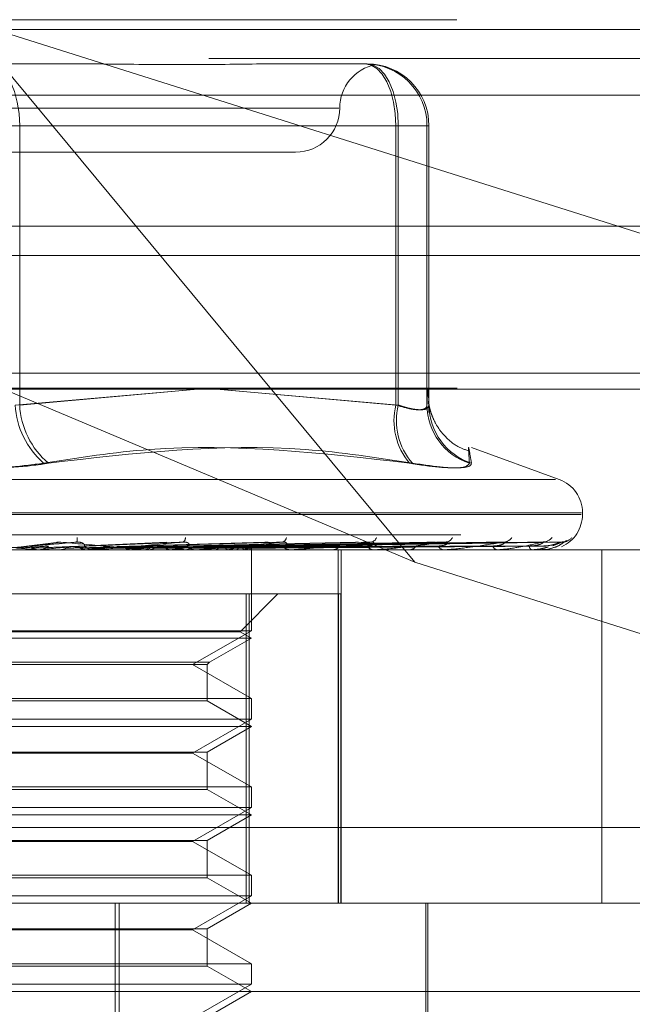
# Model space of a CAD drawing. Units: inches. Extents: x 0 to 23.4, y 0 to 16.5.
# Drawn here: x 5.7 to 5.8, y 12.6 to 12.7 of the extents above; entities that cross this region are included whole.
import ezdxf

# ---------------------------------------------------------------- set-up
doc = ezdxf.new("R2010")
doc.units = ezdxf.units.IN
doc.header["$MEASUREMENT"] = 0
doc.linetypes.add('HIDDEN', pattern=[0.07500000000000001, 0.05, -0.025])

msp = doc.modelspace()

# ---------------------------------------------------------------- linework, layer by layer
at = {"color": 7, "linetype": 'HIDDEN', "lineweight": 0}
for p, q in [((5.6676346278, 12.6626385137), (5.7955860936, 12.6626385137)), ((5.7645094215, 12.6223442818), (5.7310300609, 12.6626385137)), ((5.7310300609, 12.6626385137), (5.7818825665, 12.6465827646)), ((8.0492093578, 12.6619185983), (3.4201426911, 12.6619185983)), ((8.0492093578, 12.6597519317), (3.4201426911, 12.6597519317)), ((5.732831876, 12.6593576738), (5.7393835946, 12.6593576738)), ((5.7544219441, 12.6593576738), (5.7609736628, 12.6593576738)), ((5.7613430091, 12.6593241022), (5.7615584428, 12.659308683)), ((5.7956685248, 12.6570225819), (5.667717059, 12.6570225819)), ((5.7588674444, 12.6560768339), (5.7065213162, 12.6560768339)), ((5.7305531738, 12.654764498), (5.7351463034, 12.654764498)), ((5.7348179709, 12.654764498), (5.7631060613, 12.654764498)), ((5.7351463034, 12.654764498), (5.7351463034, 12.6340220759)), ((5.7632880902, 12.654764498), (5.7351463034, 12.654764498)), ((5.7654204888, 12.654764498), (5.7631060613, 12.654764498)), ((5.7631060613, 12.654764498), (5.7631060613, 12.6340220759)), ((5.7632880902, 12.6340220759), (5.7632880902, 12.654764498)), ((5.7632880902, 12.654764498), (5.7655667923, 12.654764498)), ((5.7654204888, 12.654764498), (5.7655667923, 12.654764498)), ((5.7654204888, 12.6340220759), (5.7654204888, 12.654764498)), ((5.7655667923, 12.654764498), (5.7655667923, 12.6340220759)), ((5.7327887024, 12.652795994), (5.7556514517, 12.652795994)), ((3.4201426911, 12.645135265), (8.0492093578, 12.645135265)), ((5.7947120358, 12.6363917945), (5.6685086856, 12.6363917945)), ((5.7645094215, 12.6223442818), (5.7311162871, 12.6363917945)), ((5.667651114, 12.6352686082), (5.7956025798, 12.6352686082)), ((5.7483968988, 12.6351948129), (5.7348179709, 12.6340220759)), ((5.7351463034, 12.6340220759), (5.7483605535, 12.6351948129)), ((5.7497793914, 12.6351948129), (5.7632880902, 12.6340220759)), ((5.7631060613, 12.6340220759), (5.749823113, 12.6351948129)), ((5.7752499297, 12.6284901806), (5.7687363653, 12.6308609242)), ((5.690408944, 12.6284901806), (5.7749622008, 12.6284901806)), ((5.6884580489, 12.6258931069), (5.7768899666, 12.6258931069)), ((5.6884811782, 12.6260237958), (5.7769130959, 12.6260237958)), ((5.776976911, 12.6258931069), (5.776976911, 12.6260237958)), ((5.6679341245, 12.6243916213), (5.7958855903, 12.6243916213)), ((5.7378691109, 12.6238122199), (5.7352507645, 12.6234966968)), ((5.7460786601, 12.6238435004), (5.7390063737, 12.6235083542)), ((5.75336797, 12.6238233174), (5.7424921116, 12.6235065605)), ((5.7601098972, 12.6238241753), (5.7454301509, 12.6235031124)), ((5.7658585207, 12.6238246942), (5.748040253, 12.6235033989)), ((5.7669302781, 12.6238267027), (5.7482670824, 12.6235045014)), ((5.7704070425, 12.6238250639), (5.7500943033, 12.6235036027)), ((5.77120144, 12.6238263795), (5.7502623987, 12.623504325)), ((5.7735914522, 12.623825359), (5.7515184242, 12.6235037652)), ((5.7740798514, 12.623826108), (5.7516217598, 12.6235041764)), ((5.7752968298, 12.6238256168), (5.7522613072, 12.6235039069)), ((5.7754616116, 12.6238258603), (5.7522961703, 12.6235040407)), ((5.7754637565, 12.6238383807), (5.774785208, 12.6235725403)), ((5.7881302966, 12.623268435), (5.6765817402, 12.623268435)), ((5.7365397431, 12.6232721803), (5.7364977126, 12.6232693718)), ((5.7364977528, 12.623268435), (5.7364977126, 12.6232693718)), ((5.7365027355, 12.623268435), (5.736608687, 12.623268435)), ((5.7407966826, 12.6232721803), (5.7365397431, 12.6232721803)), ((5.738105474, 12.6232721803), (5.7381466558, 12.6232693718)), ((5.7401234076, 12.6232721803), (5.7400837159, 12.6232693718)), ((5.7407125233, 12.623268435), (5.7406080791, 12.623268435)), ((5.7483847195, 12.6232721803), (5.7406174454, 12.6232721803)), ((5.7415889581, 12.6232721803), (5.7416271545, 12.6232693718)), ((5.7425668164, 12.6232721803), (5.7415889581, 12.6232721803)), ((5.7424047885, 12.6235040173), (5.7423574297, 12.6235026379)), ((5.7434382494, 12.6232721803), (5.743402331, 12.6232693718)), ((5.7442860628, 12.623268435), (5.7443882291, 12.623268435)), ((5.7447506507, 12.6232721803), (5.7447844811, 12.6232693718)), ((5.7463644614, 12.6232721803), (5.7463336145, 12.6232693718)), ((5.7474762799, 12.6232721803), (5.7475045216, 12.6232693718)), ((5.7483052251, 12.623268435), (5.7482065226, 12.623268435)), ((5.7487962828, 12.6232721803), (5.7487716222, 12.6232693718)), ((5.7496673344, 12.6232721803), (5.7496889667, 12.6232693718)), ((5.7506458211, 12.6232721803), (5.7506282382, 12.6232693718)), ((5.7512446238, 12.6232721803), (5.7512588648, 12.6232693718)), ((5.7516501182, 12.623268435), (5.7517448067, 12.623268435)), ((5.7518462292, 12.6232721803), (5.7518363595, 12.6232693718)), ((5.7521511407, 12.6232721803), (5.7521574758, 12.6232693718)), ((5.7523541212, 12.6232721803), (5.7523523214, 12.6232693718)), ((5.7523707517, 12.623268435), (5.7523704718, 12.623342655)), ((5.7523706118, 12.6172614136), (5.7523706118, 12.623268435)), ((5.7553333918, 12.623268435), (5.7552439986, 12.623268435)), ((5.7554053483, 12.6232721803), (5.7552533649, 12.6232721803)), ((5.7583287455, 12.623268435), (5.7584125339, 12.623268435)), ((5.7588112175, 12.5970217158), (5.7588112175, 12.623268435)), ((5.7590498898, 12.5970217158), (5.7590498898, 12.623268435)), ((5.7615430074, 12.623268435), (5.7614661542, 12.623268435)), ((5.7616048252, 12.6232721803), (5.7614755206, 12.6232721803)), ((5.7640805617, 12.623268435), (5.7641504217, 12.623268435)), ((5.7667096401, 12.623268435), (5.7666481047, 12.623268435)), ((5.766759085, 12.6232721803), (5.766657471, 12.6232721803)), ((5.7686976812, 12.623268435), (5.7687510879, 12.623268435)), ((5.7706465543, 12.623268435), (5.7706025607, 12.623268435)), ((5.7706818392, 12.6232721803), (5.7706119271, 12.6232721803)), ((5.7720132292, 12.623268435), (5.7720482524, 12.623268435)), ((5.7732114598, 12.623268435), (5.773186598, 12.623268435)), ((5.7732313094, 12.6232721803), (5.7731959644, 12.6232721803)), ((5.7739073733, 12.623268435), (5.773922747, 12.623268435)), ((5.774311654, 12.623268435), (5.7743068227, 12.623268435)), ((5.7784121247, 12.623268435), (5.7784121247, 12.5970217158)), ((5.7818825665, 12.6168590289), (5.7645094215, 12.6223442818)), ((5.7522136433, 12.6199875951), (5.7133932272, 12.6199875951)), ((5.7515386241, 12.6171871035), (5.7543391157, 12.6199875951)), ((5.7519779176, 12.6199875951), (5.7519779176, 12.5970217158)), ((5.7522136433, 12.5970217158), (5.7522136433, 12.6199875951)), ((5.7522136433, 12.6199875951), (5.7590191908, 12.6199875951)), ((5.758844863, 12.6199875951), (5.758844863, 12.5970217158)), ((5.7590191908, 12.5970217158), (5.7590191908, 12.6199875951)), ((5.751538434, 12.6171871035), (5.7138325207, 12.6171871035)), ((5.7523706118, 12.6172614136), (5.7327739696, 12.6172614136)), ((5.7480003663, 12.6147382512), (5.7523706118, 12.6172614136)), ((5.7523706118, 12.6167067552), (5.7515386241, 12.6171871035)), ((5.7523704133, 12.6167067552), (5.713000533, 12.6167067552)), ((5.7492655916, 12.6149140709), (5.7523706118, 12.6167067552)), ((5.7161057204, 12.6149140709), (5.7492655916, 12.6149140709)), ((5.7490897719, 12.6147382512), (5.7492655916, 12.6149140709)), ((5.7162815383, 12.6147382512), (5.7490897719, 12.6147382512)), ((5.7523706118, 12.6122150889), (5.7480003663, 12.6147382512)), ((5.7490897719, 12.6120392692), (5.7490897719, 12.6147382512)), ((5.713000533, 12.6122150889), (5.7523706118, 12.6122150889)), ((5.7490896065, 12.6120392692), (5.7162813729, 12.6120392692)), ((5.7523706118, 12.6101450754), (5.7490897719, 12.6120392692)), ((5.7523706118, 12.6106997338), (5.7523706118, 12.6122150889)), ((5.7523706118, 12.6106997338), (5.7327739696, 12.6106997338)), ((5.7480003663, 12.6081765714), (5.7523706118, 12.6106997338)), ((5.7523704133, 12.6101450754), (5.713000533, 12.6101450754)), ((5.7490897719, 12.6082508816), (5.7523706118, 12.6101450754)), ((5.7162815383, 12.6082508816), (5.7490897719, 12.6082508816)), ((5.7480003663, 12.6081765714), (5.7173707785, 12.6081765714)), ((5.7523706118, 12.6056534091), (5.7480003663, 12.6081765714)), ((5.7490897719, 12.6054775894), (5.7490897719, 12.6082508816)), ((5.713000533, 12.6056534091), (5.7523706118, 12.6056534091)), ((5.7490896065, 12.6054775894), (5.7162813729, 12.6054775894)), ((5.7523706118, 12.6035833956), (5.7490897719, 12.6054775894)), ((5.7523706118, 12.604138054), (5.7523706118, 12.6056534091)), ((5.7523706118, 12.604138054), (5.7327739696, 12.604138054)), ((5.7480003663, 12.6016148917), (5.7523706118, 12.604138054)), ((5.7523704133, 12.6035833956), (5.713000533, 12.6035833956)), ((5.7490897719, 12.6016892018), (5.7523706118, 12.6035833956)), ((5.7958196454, 12.6026376476), (5.6678681796, 12.6026376476)), ((5.7162815383, 12.6016892018), (5.7490897719, 12.6016892018)), ((5.7480003663, 12.6016148917), (5.7173707785, 12.6016148917)), ((5.7523706118, 12.5990917293), (5.7480003663, 12.6016148917)), ((5.7490897719, 12.5989159096), (5.7490897719, 12.6016892018)), ((5.713000533, 12.5990917293), (5.7523706118, 12.5990917293)), ((5.7490896065, 12.5989159096), (5.7162813729, 12.5989159096)), ((5.7523706118, 12.5970217158), (5.7490897719, 12.5989159096)), ((5.7523706118, 12.5975763742), (5.7523706118, 12.5990917293)), ((5.7523706118, 12.5975763742), (5.7327739696, 12.5975763742)), ((5.7480003663, 12.5950532119), (5.7523706118, 12.5975763742)), ((5.6899643842, 12.5970217158), (5.7910845225, 12.5970217158)), ((5.7422517539, 12.5478091174), (5.7422517539, 12.5970217158)), ((5.7425316783, 12.5478091174), (5.7425316783, 12.5970217158)), ((5.7490897719, 12.595127522), (5.7523706118, 12.5970217158)), ((5.7653299294, 12.5779928444), (5.7653299294, 12.5970217158)), ((5.7654939713, 12.5838983562), (5.7654939713, 12.5970217158)), ((5.7162815383, 12.595127522), (5.7490897719, 12.595127522)), ((5.7480003663, 12.5950532119), (5.7173707785, 12.5950532119)), ((5.7523706118, 12.5925300495), (5.7480003663, 12.5950532119)), ((5.7490897719, 12.5923542298), (5.7490897719, 12.595127522)), ((5.713000533, 12.5925300495), (5.7523706118, 12.5925300495)), ((5.7490896065, 12.5923542298), (5.7162813729, 12.5923542298)), ((5.7523706118, 12.590460036), (5.7490897719, 12.5923542298)), ((5.7523706118, 12.5910146945), (5.7523706118, 12.5925300495)), ((5.7523706118, 12.5910146945), (5.7327739696, 12.5910146945)), ((5.7480003663, 12.5884915321), (5.7523706118, 12.5910146945)), ((5.7976462023, 12.590460036), (5.6851642507, 12.590460036)), ((5.7490897719, 12.5885658422), (5.7523706118, 12.590460036))]:
    msp.add_line(p, q, dxfattribs=at)
at = {"color": 7, "linetype": 'Continuous', "lineweight": 15}
for p, q in [((3.4201426911, 12.6619185983), (8.0492093578, 12.6619185983)), ((8.0492093578, 12.6473019317), (3.4201426911, 12.6473019317)), ((3.4201426911, 12.645135265), (8.0492093578, 12.645135265)), ((3.2558259283, 12.6351948129), (8.2053785498, 12.6351948129))]:
    msp.add_line(p, q, dxfattribs=at)
at = {"color": 7, "linetype": 'HIDDEN', "lineweight": 0, "flags": 128}
for points in [[(5.732831876, 12.6593576738), (5.7332833984, 12.6592694172), (5.733717569, 12.6590080391), (5.734117703, 12.6585835841), (5.7344684233, 12.6580123637), (5.734756252, 12.6573163297), (5.7349701281, 12.6565222303), (5.7351018323, 12.6556605821), (5.7351463034, 12.654764498)], [(5.7608273592, 12.6593576738), (5.761271912, 12.6592694172), (5.7616993808, 12.6590080391), (5.7620933383, 12.6585835841), (5.7624386449, 12.6580123637), (5.7627220308, 12.6573163297), (5.7629326055, 12.6565222303), (5.7630622767, 12.6556605821), (5.7631060613, 12.654764498)], [(5.7609736628, 12.6593576738), (5.7614251852, 12.6592694172), (5.7618593558, 12.6590080391), (5.7622594898, 12.6585835841), (5.7626102101, 12.6580123637), (5.7628980389, 12.6573163297), (5.7631119149, 12.6565222303), (5.7632436191, 12.6556605821), (5.7632880902, 12.654764498)]]:
    msp.add_lwpolyline(points, dxfattribs=at)
at = {"color": 7, "linetype": 'HIDDEN', "lineweight": 0}
for centre, radius, start, end in [((5.7622131315, 12.6560768339), 0.0032808398950133, 100.6842481872, 180), ((5.7608273361, 12.6547645211), 0.0045931526974188, 359.9997111523, 89.9997111493), ((5.7609736396, 12.6547645211), 0.004593152697417, 359.9997111523, 89.9997111493), ((5.7556514517, 12.6560768339), 0.0032808398950142, 270, 0), ((5.7409250831, 12.6343326826), 0.006115005787123, 182.9115448406, 229.1677609366), ((5.7412045635, 12.634328621), 0.0060660106630535, 182.8966687983, 229.6469353838), ((5.7678142778, 12.6328556917), 0.0048505416622074, 166.0860287698, 220.4940103989), ((5.7679546896, 12.6328688766), 0.0048069759745384, 166.119291143, 221.147265724), ((5.7699743937, 12.634039878), 0.0045539397418406, 180.2239796146, 252.1193318938), ((5.7701134623, 12.634032769), 0.0045466825516065, 180.1347508952, 252.1110271448), ((5.7743522391, 12.6260237958), 0.0026246719160108, 0, 70), ((5.7743522391, 12.6258931069), 0.002624671916011, 294.0773767183, 0), ((5.7387091031, 12.6240663796), 0.0007185454721372, 341.4999173881, 8.642592727), ((5.7471096521, 12.6241392323), 0.0003518847173113, 301.2433625835, 5.7285059206), ((5.7545741728, 12.6242224366), 0.0003948566363617, 283.4319796878, 353.005834928), ((5.7611933826, 12.6243363763), 0.000500683827702, 275.9400290536, 341.1192970812), ((5.7667628721, 12.6244681585), 0.0006304640016945, 272.6735623632, 332.2243574075), ((5.7710906937, 12.6245999687), 0.0007617552965897, 271.2008952714, 326.032205713), ((5.7740239935, 12.6247134266), 0.0008750861904782, 270.5503243844, 321.9738973137), ((5.7754583394, 12.6247925862), 0.0009542208262869, 270.3252703808, 319.6172594481), ((5.6435003014, 13.6663864092), 1.047255285090566, 275.0969470865, 275.2386818923), ((5.7366083004, 12.6242455569), 0.0009771219914407, 270.0226650546, 314.2913212584), ((5.7037161511, 12.2368020725), 0.3883213794978074, 84.4030717229, 84.7679477429), ((5.7406095055, 12.624226713), 0.000958279145562, 225.2519368711, 269.9147161014), ((5.6991966268, 13.0567922633), 0.435447658960295, 275.3930661143, 275.7104328541), ((5.7407125209, 12.6242158996), 0.0009474646238982, 270.0001494421, 275.0962063385), ((5.7214659362, 12.8341358983), 0.2120054011085348, 275.9488367608, 276.5291287954), ((5.7443848347, 12.6241923685), 0.0009239397411385, 270.2104947661, 315.6184585944), ((5.7333196427, 12.5159706955), 0.1082313218587351, 82.4841868481, 83.4964293322), ((5.7344658331, 12.7215942179), 0.0990393882934638, 276.9002035697, 277.9451631718), ((5.7482124244, 12.6241510226), 0.0008826073475198, 223.2625350624, 269.6168739819), ((5.7483052152, 12.6241141385), 0.0008457035741737, 270.0006675721, 275.3943195122), ((5.7484090042, 12.6340886151), 0.0110452980992541, 281.6839532552, 286.6339286449), ((5.751735184, 12.6240943783), 0.0008259994130644, 270.6674991232, 318.4147234756), ((5.7514039309, 12.6246130625), 0.0014119464602702, 288.2554572218, 308.3344712825), ((5.7521731483, 12.6233433321), 0.0001944576183573, 338.537106481, 56.5210667936), ((5.755257842, 12.6240364538), 0.000768143546321, 219.6664623305, 268.9673607862), ((5.755333369, 12.6239619627), 0.0006935277415976, 270.0018871077, 275.9572946617), ((5.7583927888, 12.6239656249), 0.0006974694932189, 271.6222360998, 323.0264421409), ((5.7614924211, 12.6238994202), 0.000631531703887, 214.0150736174, 267.6162525129), ((5.7615429643, 12.6237811734), 0.0005127384695489, 270.0048187421, 276.9295049351), ((5.7641150384, 12.623824554), 0.0005572435276468, 273.6405665734, 330.02400178), ((5.7666937975, 12.6237595539), 0.0004932398950408, 205.6383285816, 264.6846120163), ((5.7667095652, 12.6235976713), 0.0003292363813146, 270.0130338237, 278.6505653487), ((5.7706820642, 12.6236368926), 0.0003769374278159, 193.9324559079, 257.8237624149), ((5.7706464237, 12.6234377457), 0.0001693107744929, 270.044187823, 282.0739627431), ((5.7733458478, 12.6235490094), 0.0003226181744416, 180.5105910244, 240.4214176399), ((5.7732111953, 12.6233243081), 5.58737568958e-05, 270.2711544003, 291.099611741), ((5.7743101567, 12.6232736101), 5.3873801375e-06, 286.1363854045, 344.6098718464)]:
    msp.add_arc(centre, radius, start, end, dxfattribs=at)
for points, knots in [([(5.754421944146853, 12.65935767380906), (5.754402086762709, 12.65935766977249), (5.752692073890256, 12.65935732216394), (5.75032787466524, 12.65931110228298), (5.745991999959557, 12.65929483746231), (5.742780257758589, 12.65933857378196), (5.740081540953478, 12.65935756783911), (5.739407632162663, 12.65935767015942), (5.739383594621253, 12.65935767380907)], [0, 0, 0, 0, 0.0044186914455834, 0.3805143314232637, 0.5000020268399803, 0.8761189857766086, 0.9955813085541073, 1, 1, 1, 1]), ([(5.765566792337883, 12.634022075909), (5.765542677836079, 12.63463511608642), (5.76549391460225, 12.63587477767097), (5.765445142153637, 12.63464413729533), (5.765420488763743, 12.634022075909)], [0, 0, 0, 0, 0.4945222027133452, 1, 1, 1, 1]), ([(5.765420488763743, 12.634022075909), (5.76540897240949, 12.63395981748828), (5.765375986234855, 12.63378149133633), (5.76501634743166, 12.63364017231396), (5.76423115648673, 12.63368688013996), (5.763480853684875, 12.63391041530234), (5.763106061347331, 12.634022075909)], [0, 0, 0, 0, 0.1488797913317003, 0.4264348497928804, 0.7134919090693924, 1, 1, 1, 1]), ([(5.763288090212832, 12.634022075909), (5.763484300865921, 12.63395981748828), (5.764046305014561, 12.63378149133633), (5.764830624638279, 12.63364017231396), (5.765458428271685, 12.63368688013996), (5.765530694038056, 12.63391041530234), (5.765566792337883, 12.634022075909)], [0, 0, 0, 0, 0.148879791332073, 0.4264348497935165, 0.7134919090683519, 1, 1, 1, 1]), ([(5.768601539236732, 12.63058982589203), (5.768295615974573, 12.63069181536116), (5.767598897167453, 12.63092408923524), (5.766771023832748, 12.63163843408838), (5.7661529183729, 12.63244053866844), (5.765821063078804, 12.6331311127874), (5.76566502577473, 12.63360654547342), (5.765585179620222, 12.63394504784164), (5.765539954415897, 12.6342258153954), (5.765529463893613, 12.6343644904651), (5.765545310819724, 12.63419122877129), (5.765561750730349, 12.63369064870068), (5.765570133931592, 12.63343538797776)], [0, 0, 0, 0, 0.0464715586235666, 0.1058357205687417, 0.1564079011535447, 0.1980919660676563, 0.2320054130793338, 0.268388338747458, 0.324120109455616, 0.4400056285545953, 0.7144421512609526, 1, 1, 1, 1]), ([(5.736926808341372, 12.62970590245395), (5.739548217123836, 12.63011285702917), (5.748503195802065, 12.63150305209089), (5.757653705188312, 12.63045040562137), (5.764125567697659, 12.62970590245395)], [0, 0, 0, 0, 0.2927319959830904, 0.9999999999999999, 0.9999999999999999, 0.9999999999999999, 0.9999999999999999]), ([(5.76433493647539, 12.62970590245395), (5.761684834121832, 12.63011285702917), (5.752631835509025, 12.63150305209089), (5.743637940756559, 12.63045040562138), (5.737276846766641, 12.62970590245395)], [0, 0, 0, 0, 0.2927319959830221, 1, 1, 1, 1]), ([(5.768576172419212, 12.62970590245395), (5.768547478848119, 12.63011285702917), (5.768449458913551, 12.63150305209088), (5.768606073547324, 12.63045040562137), (5.768716842066752, 12.62970590245395)], [0, 0, 0, 0, 0.2927319959830292, 1, 1, 1, 1]), ([(5.736926808341372, 12.62970590245395), (5.736077585090376, 12.62958847982105), (5.734378494497086, 12.62935354549632), (5.731503229025478, 12.62932853570966), (5.72939581734998, 12.62949378394841), (5.728345787791516, 12.62966491525398), (5.728094298028457, 12.62970590245395)], [0, 0, 0, 0, 0.3031799493562031, 0.606589844802684, 0.9057753889706505, 1, 1, 1, 1]), ([(5.728444336453727, 12.62970590245395), (5.729293559704723, 12.62958847982105), (5.730992650298012, 12.62935354549632), (5.733867915769624, 12.62932853570967), (5.735975327445117, 12.62949378394841), (5.737025357003583, 12.62966491525398), (5.737276846766641, 12.62970590245395)], [0, 0, 0, 0, 0.3031799493564774, 0.6065898448028153, 0.9057753889709299, 1, 1, 1, 1]), ([(5.768576172419212, 12.62970590245395), (5.768498422950034, 12.62958847982104), (5.768342865042788, 12.62935354549632), (5.766973630644116, 12.62932853570966), (5.765410126194156, 12.6294937839484), (5.764373780157187, 12.62966491525398), (5.764125567697659, 12.62970590245395)], [0, 0, 0, 0, 0.3031799493559967, 0.6065898448028422, 0.9057753889712189, 1, 1, 1, 1]), ([(5.76433493647539, 12.62970590245395), (5.765106410257208, 12.62958847982104), (5.766649942943245, 12.62935354549632), (5.768155974016189, 12.62932853570966), (5.768699881241726, 12.6294937839484), (5.768713564763221, 12.62966491525398), (5.768716842066752, 12.62970590245395)], [0, 0, 0, 0, 0.3031799493563623, 0.6065898448023095, 0.9057753889705551, 1, 1, 1, 1]), ([(5.73004064349934, 12.62383838074923), (5.731210228806406, 12.62373599271252), (5.733172538385879, 12.62356420787218), (5.735269869811122, 12.62337802615419), (5.736195054189488, 12.6232940011634), (5.736368076296587, 12.62327763006418), (5.73641486933533, 12.62327290664429), (5.736416557317895, 12.62327240329079), (5.736417304978023, 12.62327218033982)], [0, 0, 0, 0, 0.5273188798740229, 0.8847263069760687, 0.959036259596599, 0.9800473728120415, 0.9911623590756381, 1, 1, 1, 1]), ([(5.739390516484709, 12.62383838074922), (5.738220430726439, 12.62373599271252), (5.736257281498771, 12.62356420787219), (5.734128146249857, 12.62337802615419), (5.73316619538606, 12.6232940011634), (5.73297841388748, 12.62327763006418), (5.732924079775555, 12.62327290664429), (5.732918126115799, 12.62327240329079), (5.732915489054193, 12.62327218033982)], [0, 0, 0, 0, 0.5273188798740313, 0.8847263069753598, 0.9590362595961519, 0.980047372811211, 0.9911623590763156, 1, 1, 1, 1]), ([(5.735483068593314, 12.62350552700988), (5.735590251034667, 12.62351464985986), (5.736126163986341, 12.62356026417313), (5.737413623326479, 12.62366990003615), (5.738626541685356, 12.6237732709994), (5.739390516484709, 12.62383838074922)], [0, 0, 0, 0, 0.0846963374232396, 0.423482275747493, 1, 1, 1, 1]), ([(5.735490616076124, 12.62350552700988), (5.73557013814358, 12.62351464985986), (5.735967749033531, 12.62356026417313), (5.736884545538768, 12.62366990003615), (5.737688907840739, 12.6237732709994), (5.738195547486976, 12.62383838074922)], [0, 0, 0, 0, 0.0846963374235208, 0.423482275747806, 1, 1, 1, 1]), ([(5.737869829779462, 12.62380970453141), (5.737884161498431, 12.62381392371444), (5.737949165539147, 12.6238330605637), (5.73806671431022, 12.62384515537986), (5.738159132404101, 12.62384029561884), (5.738195547486981, 12.62383838074922)], [0, 0, 0, 0, 0.1463123106731612, 0.6636253069639448, 1, 1, 1, 1]), ([(5.738195547486976, 12.62383838074922), (5.739332456509125, 12.62373599271252), (5.741239942394654, 12.62356420787218), (5.743217144928866, 12.62337802615419), (5.744044069338334, 12.6232940011634), (5.744183019771063, 12.62327763006417), (5.744213531499262, 12.62327290664429), (5.744206681036602, 12.62327240329078), (5.744203646753017, 12.62327218033981)], [0, 0, 0, 0, 0.527318879874513, 0.8847263069754651, 0.9590362595960745, 0.9800473728112946, 0.9911623590752489, 1, 1, 1, 1]), ([(5.739119848145831, 12.62350552700988), (5.739347594233225, 12.62351464985986), (5.740486326253009, 12.62356026417313), (5.743196175988849, 12.62366990003615), (5.745709261218443, 12.6237732709994), (5.747292165599422, 12.62383838074922)], [0, 0, 0, 0, 0.0846963374235074, 0.4234822757477928, 1, 1, 1, 1]), ([(5.739934885835778, 12.62354613440721), (5.739966353238402, 12.62356258549242), (5.74000919719487, 12.62358498421362), (5.739927667050948, 12.62369823758621), (5.739822012568052, 12.62377259092949), (5.739669230416481, 12.62382563118233), (5.739523619454656, 12.6238456047207), (5.739428138437416, 12.62384042262637), (5.739390516484722, 12.62383838074922)], [0, 0, 0, 0, 0.4235571565793199, 0.5766877106328357, 0.7311347586931133, 0.8323151788302875, 0.9339279095260429, 1, 1, 1, 1]), ([(5.747292165599422, 12.62383838074922), (5.74615277694101, 12.62373599271252), (5.744241130765539, 12.62356420787219), (5.742106346606469, 12.62337802615419), (5.741097251569317, 12.6232940011634), (5.740885171285426, 12.62327763006418), (5.740817295038522, 12.62327290664429), (5.740803009918513, 12.62327240329078), (5.740796682593293, 12.62327218033982)], [0, 0, 0, 0, 0.5273188798748685, 0.8847263069760252, 0.959036259596487, 0.9800473728114187, 0.9911623590759033, 1, 1, 1, 1]), ([(5.742524076208463, 12.62350552700988), (5.742864154604912, 12.62351464985986), (5.744564548950666, 12.62356026417313), (5.74859884805232, 12.62366990003616), (5.752321270704652, 12.6237732709994), (5.754665894378709, 12.62383838074922)], [0, 0, 0, 0, 0.0846963374235902, 0.4234822757477296, 1, 1, 1, 1]), ([(5.745572715109401, 12.62350552700988), (5.746012834495589, 12.62351464985986), (5.748213434485315, 12.62356026417313), (5.753426372872004, 12.62366990003615), (5.758223594893733, 12.6237732709994), (5.761245197052423, 12.62383838074922)], [0, 0, 0, 0, 0.0846963374233776, 0.4234822757476188, 0.9999999999999999, 0.9999999999999999, 0.9999999999999999, 0.9999999999999999]), ([(5.747569691154312, 12.62354613440721), (5.747646346878649, 12.62356258549242), (5.747750716297244, 12.62358498421362), (5.747745570925619, 12.62369823758621), (5.747679641242783, 12.62377259092949), (5.747553821886301, 12.62382563118233), (5.747421660817044, 12.6238456047207), (5.747328767810148, 12.62384042262637), (5.747292165599445, 12.62383838074922)], [0, 0, 0, 0, 0.423557156582374, 0.5766877106353583, 0.7311347586975809, 0.8323151788311784, 0.9339279095237776, 1, 1, 1, 1]), ([(5.748155579095606, 12.62350552700988), (5.748679832410198, 12.62351464985986), (5.751301102626662, 12.62356026417313), (5.757504271122905, 12.62366990003615), (5.76320290841113, 12.6237732709994), (5.766792280479739, 12.62383838074922)], [0, 0, 0, 0, 0.0846963374236123, 0.4234822757478102, 1, 1, 1, 1]), ([(5.748160292616774, 12.62350552700988), (5.748667271594842, 12.62351464985985), (5.751202170008624, 12.62356026417313), (5.757173853761709, 12.62366990003615), (5.762617341396405, 12.6237732709994), (5.766046003633282, 12.62383838074922)], [0, 0, 0, 0, 0.0846963374237505, 0.4234822757477876, 1, 1, 1, 1]), ([(5.754665894378709, 12.62383838074922), (5.753598383294922, 12.62373599271252), (5.751807332045175, 12.62356420787218), (5.74974405563759, 12.62337802615419), (5.748724287750889, 12.6232940011634), (5.748495573815721, 12.62327763006418), (5.748416608658236, 12.62327290664429), (5.748394508379436, 12.62327240329079), (5.748384719476625, 12.62327218033982)], [0, 0, 0, 0, 0.5273188798740286, 0.88472630697535, 0.9590362595952892, 0.9800473728106922, 0.9911623590745174, 1, 1, 1, 1]), ([(5.750179316733032, 12.62350552700988), (5.750768756095312, 12.62351464985985), (5.753715957003252, 12.62356026417313), (5.760685156937376, 12.62366990003615), (5.767079245892852, 12.6237732709994), (5.771106658612803, 12.62383838074922)], [0, 0, 0, 0, 0.0846963374234088, 0.4234822757476925, 1, 1, 1, 1]), ([(5.750182810753924, 12.62350552700988), (5.750759445062297, 12.62351464985985), (5.753642620611712, 12.62356026417313), (5.760440226423515, 12.62366990003615), (5.766645179022712, 12.6237732709994), (5.770553461375164, 12.62383838074922)], [0, 0, 0, 0, 0.0846963374233472, 0.4234822757477851, 1, 1, 1, 1]), ([(5.751570784870673, 12.62350552700988), (5.752204106406317, 12.62351464985985), (5.755370718486049, 12.62356026417313), (5.762854064814379, 12.62366990003615), (5.769712506402612, 12.6237732709994), (5.774032398584879, 12.62383838074922)], [0, 0, 0, 0, 0.0846963374234717, 0.4234822757477997, 1, 1, 1, 1]), ([(5.751572933108265, 12.62350552700988), (5.752198381680633, 12.62351464985985), (5.75532562888927, 12.62356026417313), (5.762703473574791, 12.62366990003615), (5.7694456279847, 12.6237732709994), (5.773692274945573, 12.62383838074922)], [0, 0, 0, 0, 0.0846963374234717, 0.4234822757477574, 1, 1, 1, 1]), ([(5.752279692224591, 12.62350552700988), (5.752934006043197, 12.62351464985985), (5.756205579683639, 12.62356026417313), (5.763932604772196, 12.62366990003615), (5.771007517044696, 12.6237732709994), (5.775463756530447, 12.62383838074922)], [0, 0, 0, 0, 0.0846963374233857, 0.4234822757478306, 1, 1, 1, 1]), ([(5.752280417035976, 12.62350552700988), (5.752932074531344, 12.62351464985985), (5.75619036653713, 12.62356026417313), (5.763881795566642, 12.62366990003615), (5.770917472760376, 12.6237732709994), (5.775348999443975, 12.62383838074922)], [0, 0, 0, 0, 0.0846963374236041, 0.423482275747786, 1, 1, 1, 1]), ([(5.753368049185984, 12.62382258460749), (5.753422475519894, 12.62383138471424), (5.75351369858624, 12.6238461344257), (5.753589715869535, 12.62384060938856), (5.753620379031234, 12.62383838074922)], [0, 0, 0, 0, 0.5966290773823021, 1, 1, 1, 1]), ([(5.754666545640783, 12.62354613440721), (5.754785619149233, 12.62356258549242), (5.75494774184724, 12.62358498421362), (5.755019167215044, 12.62369823758621), (5.754995345202783, 12.62377259092949), (5.754901036080756, 12.62382563118233), (5.754787101549439, 12.6238456047207), (5.754700153948192, 12.62384042262638), (5.754665894378742, 12.62383838074923)], [0, 0, 0, 0, 0.4235571565801342, 0.5766877106302719, 0.7311347586969016, 0.832315178835689, 0.9339279095246352, 1, 1, 1, 1]), ([(5.761245197052423, 12.62383838074922), (5.760288146175201, 12.62373599271252), (5.758682423109879, 12.62356420787218), (5.756765226638976, 12.62337802615419), (5.755771642971125, 12.6232940011634), (5.755534561702206, 12.62327763006418), (5.755447361640674, 12.62327290664429), (5.755418244964742, 12.62327240329078), (5.755405348280792, 12.62327218033981)], [0, 0, 0, 0, 0.5273188798731427, 0.8847263069754909, 0.9590362595958151, 0.980047372810712, 0.9911623590748134, 1, 1, 1, 1]), ([(5.76011000229228, 12.62382310403709), (5.76015966517412, 12.62383163987652), (5.760243838755733, 12.62384610726446), (5.760306941296477, 12.62384062744478), (5.76033281298682, 12.62383838074922)], [0, 0, 0, 0, 0.5900055681058433, 1, 1, 1, 1]), ([(5.760968950483377, 12.62354613440721), (5.761126138149105, 12.62356258549242), (5.76134015458981, 12.62358498421361), (5.761485569198146, 12.62369823758621), (5.761504715846054, 12.62377259092949), (5.761445325535878, 12.62382563118233), (5.76135373543332, 12.6238456047207), (5.761275875750561, 12.62384042262637), (5.761245197052466, 12.62383838074922)], [0, 0, 0, 0, 0.4235571565803219, 0.5766877106289566, 0.7311347586960621, 0.8323151788318809, 0.9339279095233833, 1, 1, 1, 1]), ([(5.766792280479739, 12.62383838074922), (5.765980280121357, 12.62373599271252), (5.764617920255719, 12.62356420787218), (5.762916096197139, 12.62337802615419), (5.761984607450668, 12.6232940011634), (5.761747727582753, 12.62327763006418), (5.761655444254609, 12.62327290664429), (5.761620363534071, 12.62327240329078), (5.761604825188742, 12.62327218033981)], [0, 0, 0, 0, 0.5273188798743853, 0.8847263069759893, 0.9590362595963731, 0.980047372811155, 0.9911623590751973, 1, 1, 1, 1]), ([(5.765858628046015, 12.62382342423641), (5.765902439199242, 12.62383179746827), (5.765977226116858, 12.62384609081953), (5.766025860080751, 12.62384063887389), (5.766046003633326, 12.62383838074922)], [0, 0, 0, 0, 0.5858130622839495, 1, 1, 1, 1]), ([(5.766249120350328, 12.62354613440721), (5.766438221806939, 12.62356231717116), (5.766695689977165, 12.6235843505637), (5.766912602652762, 12.62369903263239), (5.766967349887392, 12.62376993576687), (5.766963444715921, 12.62381678739358), (5.766933913594279, 12.62382381806962), (5.766930163646627, 12.62382471084529)], [0, 0, 0, 0, 0.5000484895219316, 0.6808333046634244, 0.8631723630300715, 0.9826252290042995, 1, 1, 1, 1]), ([(5.771106658612803, 12.62383838074922), (5.77046905658186, 12.62373599271252), (5.769399299151045, 12.62356420787218), (5.76797435586031, 12.62337802615419), (5.767138628465503, 12.6232940011634), (5.766910511454205, 12.62327763006418), (5.766816480219362, 12.62327290664429), (5.766776703362862, 12.62327240329078), (5.766759084952437, 12.62327218033981)], [0, 0, 0, 0, 0.5273188798743952, 0.8847263069757579, 0.9590362595954564, 0.9800473728105897, 0.9911623590748573, 1, 1, 1, 1]), ([(5.766930163646627, 12.62382471084529), (5.766912096635713, 12.6238324331531), (5.766880292183015, 12.62384602719887), (5.766818828686954, 12.62384068725531), (5.76679228047979, 12.62383838074922)], [0, 0, 0, 0, 0.5680654556591647, 1, 1, 1, 1]), ([(5.770316216145294, 12.62354613440721), (5.770530859815963, 12.62356231269173), (5.7708231045936, 12.62358433998538), (5.771101210043551, 12.6236990459051), (5.771195533189268, 12.62376989144085), (5.771221120653629, 12.62381666713707), (5.771203466349114, 12.62382366713736), (5.771201369827009, 12.62382449841651)], [0, 0, 0, 0, 0.5006881915960418, 0.6817042811524916, 0.8642766022480808, 0.9838822818969475, 1, 1, 1, 1]), ([(5.770407138235602, 12.62382365525109), (5.770443896152001, 12.62383191131246), (5.770506974461466, 12.62384607910121), (5.770539774891991, 12.6238406472659), (5.770553461375213, 12.62383838074922)], [0, 0, 0, 0, 0.5827346469854775, 1, 1, 1, 1]), ([(5.774032398584879, 12.62383838074922), (5.773592239480031, 12.62373599271252), (5.772853748304811, 12.62356420787218), (5.771757186945126, 12.62337802615419), (5.771047426267478, 12.6232940011634), (5.770836316855938, 12.62327763006417), (5.770743936248224, 12.62327290664429), (5.770700900894993, 12.62327240329078), (5.770681839194729, 12.62327218033981)], [0, 0, 0, 0, 0.5273188798747205, 0.8847263069758489, 0.9590362595962802, 0.9800473728106525, 0.9911623590751651, 1, 1, 1, 1]), ([(5.771201369827009, 12.62382449841651), (5.771192282762428, 12.623832327913), (5.771176371245028, 12.62384603741935), (5.771127583630112, 12.62384067898341), (5.771106658612856, 12.62383838074922)], [0, 0, 0, 0, 0.5710998110497448, 1, 1, 1, 1]), ([(5.773023242429527, 12.62354613440721), (5.773255671734352, 12.62356230889232), (5.77357213226772, 12.62358433101294), (5.773901372638441, 12.6236990571629), (5.774031878061844, 12.62376985384395), (5.77408580681142, 12.6238165674497), (5.774080424813329, 12.62382354197527), (5.774079823174932, 12.62382432163783)], [0, 0, 0, 0, 0.5012217870461403, 0.6824307898017729, 0.8651976826042487, 0.9849308289050893, 1, 1, 1, 1]), ([(5.773591526377372, 12.62382384148919), (5.773620155997222, 12.62383200318209), (5.773669498746339, 12.62384606974557), (5.773685540801814, 12.62384065412269), (5.773692274945629, 12.62383838074922)], [0, 0, 0, 0, 0.5802193911561205, 1, 1, 1, 1]), ([(5.774018423145316, 12.62354613440721), (5.774260885604464, 12.62356230193014), (5.77459100662428, 12.6235843145715), (5.774985384580445, 12.62369907779212), (5.775173004026789, 12.62376978494991), (5.775276286913428, 12.62381639009985), (5.77529501956399, 12.62382331919642), (5.775296875041459, 12.62382400552655)], [0, 0, 0, 0, 0.5021787899085213, 0.6837337822790744, 0.8668496392490337, 0.9868113968459182, 0.9999999999999999, 0.9999999999999999, 0.9999999999999999, 0.9999999999999999]), ([(5.774079823174932, 12.62382432163783), (5.774080273266708, 12.62383224042253), (5.774081057955623, 12.6238460460127), (5.774046944720154, 12.6238406721878), (5.77403239858494, 12.62383838074922)], [0, 0, 0, 0, 0.5735926242856462, 1, 1, 1, 1]), ([(5.774232506866808, 12.62386473902628), (5.774208452243732, 12.62385796892576), (5.774160312354047, 12.6238444201002), (5.774090916691742, 12.62384860060727), (5.774056196773625, 12.62385069219136)], [0, 0, 0, 0, 0.499681724117228, 1, 1, 1, 1]), ([(5.774923397984467, 12.6234623092624), (5.774925659497121, 12.62346285197038), (5.77512444207406, 12.62351055494891), (5.775387640615263, 12.62368782051996), (5.775659285772784, 12.62386480173467), (5.775764898894993, 12.62394383431408), (5.775803561734632, 12.62397048997543), (5.775800083959785, 12.62396823829968), (5.775799341413965, 12.62396775754043)], [0, 0, 0, 0, 0.0051386029686533, 0.4516732364794022, 0.7144533148092161, 0.8727195591441749, 0.9728241293799698, 1, 1, 1, 1]), ([(5.775296875041459, 12.62382400552655), (5.775316537328929, 12.62383208416912), (5.775350556379864, 12.62384606157402), (5.775349461504668, 12.62384066023095), (5.775348999444034, 12.62383838074922)], [0, 0, 0, 0, 0.5779787186301008, 1, 1, 1, 1]), ([(5.775461622204539, 12.62382416166132), (5.775471777851338, 12.62383216131544), (5.775489414582034, 12.62384605385702), (5.775471398518444, 12.62384066610582), (5.775463756530507, 12.62383838074922)], [0, 0, 0, 0, 0.5758236587601876, 1, 1, 1, 1]), ([(5.775909172088697, 12.62395254966015), (5.775884973802668, 12.62394024996694), (5.775791312930226, 12.62389264328952), (5.775631034928026, 12.62383880862938), (5.775505754136971, 12.62384920598634), (5.775476160903835, 12.6238516620006)], [0, 0, 0, 0, 0.2101575935915175, 0.8134271800470273, 1, 1, 1, 1]), ([(5.734939084740253, 12.62338888137733), (5.735010499164209, 12.62339344394193), (5.735367571363101, 12.62341625676996), (5.736157222537051, 12.62346812199762), (5.736862679802798, 12.62351667854377), (5.737290631428461, 12.62354613440717)], [0, 0, 0, 0, 0.0895371415802048, 0.4476858070865582, 0.9999999999999999, 0.9999999999999999, 0.9999999999999999, 0.9999999999999999]), ([(5.736032888888817, 12.62338888137733), (5.73614812850598, 12.62339344394193), (5.736724326719457, 12.62341625676996), (5.738019252066331, 12.62346812199762), (5.739211582364287, 12.62351667854377), (5.739934885835825, 12.62354613440717)], [0, 0, 0, 0, 0.0895371415802089, 0.4476858070867338, 0.9999999999999999, 0.9999999999999999, 0.9999999999999999, 0.9999999999999999]), ([(5.73647668311295, 12.62326865854249), (5.736374634528497, 12.62327928171747), (5.736219698543177, 12.62329541042805), (5.736080428664091, 12.62336509466278), (5.736032888888817, 12.62338888137733)], [0, 0, 0, 0, 0.6586499852889736, 1, 1, 1, 1]), ([(5.73647668311295, 12.62326865854249), (5.736601858174752, 12.62326862069041), (5.737017539760358, 12.62326849499118), (5.737445265156635, 12.62326843617713), (5.737747846392563, 12.62326843501235), (5.73776042719303, 12.62326843496392)], [0, 0, 0, 0, 0.2922709278862435, 0.970573858573934, 1, 1, 1, 1]), ([(5.73816847877271, 12.62326865854249), (5.738268001880529, 12.62327928171747), (5.738419103543082, 12.62329541042805), (5.738553478456355, 12.62336509466278), (5.738599347334977, 12.62338888137733)], [0, 0, 0, 0, 0.6586499852954117, 1, 1, 1, 1]), ([(5.73816847877271, 12.62326865854248), (5.738352367976497, 12.62326861988535), (5.738962742553563, 12.62326849157259), (5.739573732435141, 12.62326845842075), (5.740000647738473, 12.62326843525665)], [0, 0, 0, 0, 0.3012727113750898, 1, 1, 1, 1]), ([(5.738599347334977, 12.62338888137733), (5.738792911134101, 12.62339344394193), (5.739760730344144, 12.62341625676996), (5.741914919944606, 12.62346812199762), (5.743863254307684, 12.62351667854377), (5.745045172615844, 12.62354613440717)], [0, 0, 0, 0, 0.0895371415800986, 0.4476858070866861, 1, 1, 1, 1]), ([(5.739006500465911, 12.62350774010067), (5.739007508690581, 12.62350796839223), (5.73904694850138, 12.62351689871915), (5.739087519758518, 12.62351113924803), (5.739127053867116, 12.62350552700988)], [0, 0, 0, 0, 0.0255636284333361, 0.9999999999999999, 0.9999999999999999, 0.9999999999999999, 0.9999999999999999]), ([(5.739643622364969, 12.62338888137733), (5.739609907053668, 12.62340674242195), (5.73948364099554, 12.62347363320868), (5.739301848506998, 12.62351459610308), (5.739158916454695, 12.62350747378698), (5.739119848145831, 12.62350552700988)], [0, 0, 0, 0, 0.2093091832031666, 0.7838766564273325, 1, 1, 1, 1]), ([(5.739643622364969, 12.62338888137733), (5.73987902688577, 12.62339344394193), (5.741056049750552, 12.62341625676996), (5.743692633939464, 12.62346812199762), (5.746105794981959, 12.62351667854377), (5.74756969115436, 12.62354613440717)], [0, 0, 0, 0, 0.0895371415798833, 0.4476858070866996, 1, 1, 1, 1]), ([(5.74006435963567, 12.62326865854249), (5.739967797399713, 12.62327928171747), (5.739821191101812, 12.62329541042805), (5.739688810489074, 12.62336509466278), (5.739643622364969, 12.62338888137733)], [0, 0, 0, 0, 0.6586499852860466, 1, 1, 1, 1]), ([(5.74006435963567, 12.62326865854249), (5.740309172698915, 12.62326862069041), (5.741122148389452, 12.62326849499118), (5.741959243820465, 12.62326843617714), (5.742551555384442, 12.62326843501235), (5.742576182667023, 12.62326843496392)], [0, 0, 0, 0, 0.2922709278859268, 0.9705738585747702, 1, 1, 1, 1]), ([(5.741647908866696, 12.62326865854248), (5.74194767938007, 12.62326861988535), (5.74294269320664, 12.62326849157259), (5.743938277206695, 12.62326845842075), (5.744633918915664, 12.62326843525665)], [0, 0, 0, 0, 0.3012727113631889, 1, 1, 1, 1]), ([(5.742045870695277, 12.62338888137733), (5.742354587969539, 12.62339344394193), (5.743898174682832, 12.62341625676996), (5.747339044685003, 12.62346812199762), (5.750459838265175, 12.62351667854376), (5.752353005648712, 12.62354613440717)], [0, 0, 0, 0, 0.0895371415801885, 0.4476858070866346, 1, 1, 1, 1]), ([(5.742359298266062, 12.62349296656312), (5.742380428101291, 12.62349919026915), (5.742436763606343, 12.62351578366036), (5.742494560685416, 12.62350947159821), (5.742530679734686, 12.62350552700988)], [0, 0, 0, 0, 0.3750713730134599, 0.9999999999999999, 0.9999999999999999, 0.9999999999999999, 0.9999999999999999]), ([(5.743002873786277, 12.62338888137733), (5.743349935077994, 12.62339344394193), (5.745085241921036, 12.62341625676996), (5.748968191929864, 12.62346812199762), (5.752514965789381, 12.62351667854377), (5.754666545640825, 12.62354613440717)], [0, 0, 0, 0, 0.0895371415801902, 0.4476858070867063, 0.9999999999999999, 0.9999999999999999, 0.9999999999999999, 0.9999999999999999]), ([(5.743385347562367, 12.62326865854249), (5.743297761685706, 12.62327928171747), (5.743164783808809, 12.62329541042805), (5.743044077042672, 12.62336509466278), (5.743002873786277, 12.62338888137733)], [0, 0, 0, 0, 0.65864998529679, 1, 1, 1, 1]), ([(5.743385347562367, 12.62326865854249), (5.743740952705951, 12.62326861988535), (5.744921295730981, 12.62326849157259), (5.746101099996205, 12.62326845842075), (5.746925461431474, 12.62326843525665)], [0, 0, 0, 0, 0.3012727114430359, 1, 1, 1, 1]), ([(5.744803416769553, 12.62326865854248), (5.744884789010379, 12.62327928171747), (5.745008332990705, 12.62329541042805), (5.745116996273794, 12.62336509466278), (5.745154088487074, 12.62338888137733)], [0, 0, 0, 0, 0.6586499852917596, 1, 1, 1, 1]), ([(5.744803416769553, 12.62326865854248), (5.745208234105116, 12.62326861988535), (5.746551924789173, 12.62326849157259), (5.747896119908146, 12.62326845842075), (5.748835345719082, 12.62326843525665)], [0, 0, 0, 0, 0.3012727113197257, 1, 1, 1, 1]), ([(5.745154088487074, 12.62338888137733), (5.74556680138983, 12.62339344394193), (5.747630366360799, 12.62341625676996), (5.752233554757659, 12.62346812199762), (5.756414013943806, 12.62351667854376), (5.758950006400883, 12.62354613440717)], [0, 0, 0, 0, 0.0895371415801467, 0.4476858070868654, 0.9999999999999999, 0.9999999999999999, 0.9999999999999999, 0.9999999999999999]), ([(5.745431757023993, 12.62349382816795), (5.745449233697155, 12.62349966866468), (5.745497549222264, 12.6235158151397), (5.745546947695451, 12.62350953530511), (5.745578477771915, 12.62350552700988)], [0, 0, 0, 0, 0.3617196154341589, 1, 1, 1, 1]), ([(5.745989231053933, 12.62338888137733), (5.745962531745819, 12.62340674242195), (5.745862541081041, 12.62347363320868), (5.74571809183306, 12.62351459610308), (5.745603921765834, 12.62350747378698), (5.745572715109401, 12.62350552700988)], [0, 0, 0, 0, 0.2093091832060282, 0.783876656427764, 1, 1, 1, 1]), ([(5.745989231053933, 12.62338888137733), (5.746435405417223, 12.62339344394193), (5.748666277727924, 12.62341625676996), (5.753655253626412, 12.62346812199762), (5.758207450654644, 12.62351667854377), (5.760968950483417, 12.62354613440717)], [0, 0, 0, 0, 0.0895371415802937, 0.4476858070868338, 1, 1, 1, 1]), ([(5.746319617736613, 12.62326865854249), (5.746244173801028, 12.62327928171747), (5.746129630512074, 12.62329541042805), (5.746024960249576, 12.62336509466278), (5.745989231053933, 12.62338888137733)], [0, 0, 0, 0, 0.6586499852898432, 1, 1, 1, 1]), ([(5.746319617736613, 12.62326865854249), (5.7467731599685, 12.62326861988535), (5.748278580854015, 12.62326849157259), (5.749783538447787, 12.62326845842075), (5.75083509338683, 12.62326843525665)], [0, 0, 0, 0, 0.3012727113409605, 1, 1, 1, 1]), ([(5.747520954204063, 12.62326865854248), (5.747588645418006, 12.62327928171747), (5.74769141808248, 12.62329541042805), (5.747781061752811, 12.62336509466278), (5.747811661620997, 12.62338888137733)], [0, 0, 0, 0, 0.6586499852863991, 1, 1, 1, 1]), ([(5.747520954204063, 12.62326865854248), (5.748016187208565, 12.62326861988535), (5.749659990267157, 12.62326849157259), (5.751304213790494, 12.62326845842075), (5.752453077634776, 12.62326843525665)], [0, 0, 0, 0, 0.3012727114194725, 1, 1, 1, 1]), ([(5.747811661620997, 12.62338888137733), (5.748313453632628, 12.62339344394193), (5.750822414246645, 12.62341625676996), (5.756421549816063, 12.62346812199762), (5.761510581921106, 12.62351667854376), (5.764597742076861, 12.62354613440717)], [0, 0, 0, 0, 0.0895371415801297, 0.4476858070865173, 1, 1, 1, 1]), ([(5.748041576772385, 12.62349436448291), (5.74805541721139, 12.62349996784014), (5.748094612296414, 12.62351583612748), (5.748134493883825, 12.62350957635329), (5.748160292616774, 12.62350552700988)], [0, 0, 0, 0, 0.3531166980851306, 1, 1, 1, 1]), ([(5.748494759435405, 12.62338888137733), (5.748473089043294, 12.62340674242195), (5.748391931999675, 12.62347363320868), (5.748274377201854, 12.62351459610308), (5.748181080369765, 12.62350747378697), (5.748155579095606, 12.62350552700988)], [0, 0, 0, 0, 0.2093091832059932, 0.7838766564460011, 1, 1, 1, 1]), ([(5.748494759435405, 12.62338888137733), (5.749023920966279, 12.62339344394193), (5.751669729206847, 12.62341625676996), (5.757584416407381, 12.62346812199762), (5.76297750834309, 12.62351667854377), (5.766249120350357, 12.62354613440717)], [0, 0, 0, 0, 0.0895371415799079, 0.4476858070868541, 1, 1, 1, 1]), ([(5.748761117989147, 12.62326865854249), (5.749296205111387, 12.62326861988535), (5.751072294023846, 12.62326849157259), (5.752848011857199, 12.62326845842075), (5.754088754364321, 12.62326843525665)], [0, 0, 0, 0, 0.3012727113416324, 1, 1, 1, 1]), ([(5.749702302286881, 12.62326865854248), (5.7497538659371, 12.62327928171747), (5.749832152813851, 12.62329541042805), (5.749899536915613, 12.62336509466278), (5.749922538479741, 12.62338888137733)], [0, 0, 0, 0, 0.6586499852733461, 1, 1, 1, 1]), ([(5.749702302286881, 12.62326865854248), (5.750270051949223, 12.62326861988535), (5.752154556057492, 12.62326849157259), (5.754039381463641, 12.62326845842075), (5.755356360409164, 12.62326843525665)], [0, 0, 0, 0, 0.3012727114002685, 1, 1, 1, 1]), ([(5.749922538479741, 12.62338888137733), (5.75049527352954, 12.62339344394193), (5.753358949412988, 12.62341625676996), (5.759751664807069, 12.62346812199762), (5.765565338951394, 12.62351667854376), (5.769092088794276, 12.62354613440717)], [0, 0, 0, 0, 0.0895371415801666, 0.4476858070868084, 1, 1, 1, 1]), ([(5.750428902606886, 12.62338888137733), (5.751021926028908, 12.62339344394193), (5.753987043795944, 12.62341625676996), (5.760613670092526, 12.62346812199762), (5.766652736541594, 12.62351667854376), (5.770316216145314, 12.62354613440717)], [0, 0, 0, 0, 0.089537141580244, 0.4476858070866614, 1, 1, 1, 1]), ([(5.750621606139577, 12.62326865854248), (5.750578088914459, 12.62327928171747), (5.750512018579548, 12.62329541042805), (5.750450054161798, 12.62336509466278), (5.750428902606886, 12.62338888137733)], [0, 0, 0, 0, 0.6586499852841398, 1, 1, 1, 1]), ([(5.750621606139577, 12.62326865854248), (5.751218898709413, 12.62326861988535), (5.753201463168108, 12.62326849157259), (5.755183762172101, 12.62326845842075), (5.756568848580514, 12.62326843525665)], [0, 0, 0, 0, 0.3012727113199365, 1, 1, 1, 1]), ([(5.751268621414837, 12.62326865854248), (5.751302193856668, 12.62327928171747), (5.751353165453996, 12.62329541042805), (5.751395854550187, 12.62336509466278), (5.7514104264738, 12.62338888137733)], [0, 0, 0, 0, 0.6586499852929063, 0.9999999999999999, 0.9999999999999999, 0.9999999999999999, 0.9999999999999999]), ([(5.751268621414837, 12.62326865854248), (5.751888367782965, 12.62326861988535), (5.753945462051899, 12.62326849157259), (5.756002766839316, 12.62326845842075), (5.757440261835132, 12.62326843525665)], [0, 0, 0, 0, 0.3012727114582355, 1, 1, 1, 1]), ([(5.7514104264738, 12.62338888137733), (5.752033404424819, 12.62339344394193), (5.755148294870033, 12.62341625676996), (5.76210354069838, 12.62346812199762), (5.76843173555103, 12.62351667854376), (5.772270609152866, 12.62354613440717)], [0, 0, 0, 0, 0.0895371415800544, 0.447685807086629, 1, 1, 1, 1]), ([(5.75172175559481, 12.62338888137733), (5.751712282642111, 12.62340674242195), (5.751676805811256, 12.62347363320868), (5.751624660527844, 12.62351459610308), (5.751582349852199, 12.62350747378697), (5.751570784870673, 12.62350552700988)], [0, 0, 0, 0, 0.2093091831973949, 0.7838766564403965, 1, 1, 1, 1]), ([(5.75172175559481, 12.62338888137733), (5.752357207496397, 12.62339344394193), (5.755534467708266, 12.62341625676996), (5.762633529561024, 12.62346812199762), (5.76910030292735, 12.62351667854376), (5.773023242429545, 12.62354613440717)], [0, 0, 0, 0, 0.0895371415800745, 0.447685807086528, 0.9999999999999999, 0.9999999999999999, 0.9999999999999999, 0.9999999999999999]), ([(5.751833839298687, 12.62326865854248), (5.751808952928454, 12.62327928171747), (5.751771169020781, 12.62329541042805), (5.751734330443654, 12.62336509466278), (5.75172175559481, 12.62338888137733)], [0, 0, 0, 0, 0.6586499852836244, 1, 1, 1, 1]), ([(5.751833839298687, 12.62326865854248), (5.752471749606419, 12.62326861988535), (5.754589134565754, 12.62326849157259), (5.756706369289013, 12.62326845842075), (5.758185738966571, 12.62326843525665)], [0, 0, 0, 0, 0.301272711378588, 1, 1, 1, 1]), ([(5.75216330073365, 12.62326865854248), (5.752177668571572, 12.62327928171747), (5.75219948264315, 12.62329541042805), (5.752215933838598, 12.62336509466278), (5.752221549454407, 12.62338888137733)], [0, 0, 0, 0, 0.6586499852858011, 1, 1, 1, 1]), ([(5.75216330073365, 12.62326865854248), (5.752812644559087, 12.62326861988535), (5.754967980242801, 12.62326849157259), (5.757123408056913, 12.62326845842075), (5.758629464289214, 12.62326843525665)], [0, 0, 0, 0, 0.3012727114121709, 1, 1, 1, 1]), ([(5.752221549454407, 12.62338888137733), (5.752872254260346, 12.62339344394193), (5.756125779010866, 12.62341625676996), (5.763392174567535, 12.62346812199762), (5.770006172678582, 12.62351667854376), (5.774018423145311, 12.62354613440717)], [0, 0, 0, 0, 0.0895371415802607, 0.4476858070865151, 0.9999999999999999, 0.9999999999999999, 0.9999999999999999, 0.9999999999999999]), ([(5.752221549454407, 12.62338888137733), (5.752225643833714, 12.62340727023435), (5.752238831376975, 12.62346649871057), (5.752252337527803, 12.62348357430554), (5.7522616503802, 12.62349534838518)], [0, 0, 0, 0, 0.310473241814163, 0.9999999999999999, 0.9999999999999999, 0.9999999999999999, 0.9999999999999999]), ([(5.752326591323696, 12.62338888137733), (5.752323846047159, 12.62340674242195), (5.752313564805982, 12.62347363320868), (5.752297570516563, 12.62351459610308), (5.752283529989683, 12.62350747378697), (5.752279692224591, 12.62350552700988)], [0, 0, 0, 0, 0.2093091832027313, 0.783876656437961, 1, 1, 1, 1]), ([(5.752326591323696, 12.62338888137733), (5.752981504817471, 12.62339344394193), (5.756256073011839, 12.62341625676996), (5.763570991828995, 12.62346812199762), (5.770231746074101, 12.62351667854376), (5.774272360220037, 12.62354613440717)], [0, 0, 0, 0, 0.089537141580144, 0.4476858070867028, 1, 1, 1, 1]), ([(5.752354004201667, 12.62326865854248), (5.752348648144583, 12.62327928171747), (5.752340516273022, 12.62329541042805), (5.752330134978673, 12.62336509466278), (5.752326591323696, 12.62338888137733)], [0, 0, 0, 0, 0.6586499852784456, 1, 1, 1, 1]), ([(5.752354004201667, 12.62326865854248), (5.753009476506711, 12.62326861988535), (5.755185154157243, 12.62326849157259), (5.757360802220248, 12.62326845842075), (5.758880986892123, 12.62326843525665)], [0, 0, 0, 0, 0.3012727114625356, 1, 1, 1, 1]), ([(5.77443943985566, 12.6234767399153), (5.774254613476893, 12.62342576851706), (5.774017506167482, 12.62336037908956), (5.773569524569608, 12.62329400339353), (5.773383267503484, 12.62327762992571), (5.773295862107584, 12.62327290666348), (5.773251124873179, 12.62327240329667), (5.773231309356661, 12.62327218033981)], [0, 0, 0, 0, 0.6950256032189754, 0.8916240844576523, 0.9472122365343514, 0.9766186530562115, 1, 1, 1, 1]), ([(5.773925493346426, 12.62328999191642), (5.774006747639993, 12.62328402950157), (5.774346675237968, 12.62325908571994), (5.774674178883777, 12.62337449030815), (5.774923397984467, 12.6234623092624)], [0, 0, 0, 0, 0.2390341180046288, 1, 1, 1, 1])]:
    msp.add_open_spline(points, degree=3, knots=knots, dxfattribs=at)

doc.saveas('drawing.dxf')
